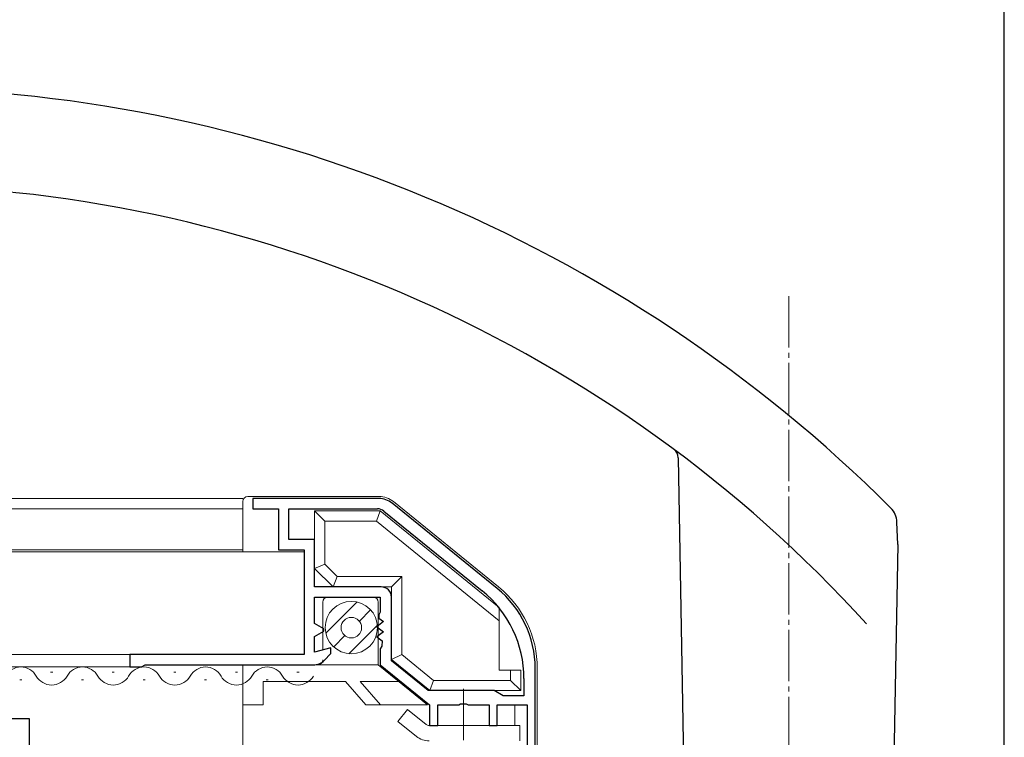
# Model space of a CAD drawing. Extents: x 0 to 990, y 0 to 1603.
# Drawn here: x 594 to 690, y 318 to 388 of the extents above; entities that cross this region are included whole.
import ezdxf

# ---------------------------------------------------------------- set-up
doc = ezdxf.new("R2010")
doc.units = 0
doc.linetypes.add('YCENTER_1', pattern=[13, 10, -1, 1, -1])
for name, color, linetype in [('YKK_11', 7, 'CONTINUOUS'), ('YKK_12', 2, 'CONTINUOUS'), ('YKK_13', 4, 'CONTINUOUS'), ('YKK_D', 6, 'CONTINUOUS')]:
    doc.layers.add(name, color=color, linetype=linetype)

msp = doc.modelspace()

# ---------------------------------------------------------------- linework, layer by layer
at = {"layer": 'YKK_11', "color": 7, "linetype": 'Continuous', "lineweight": 30, "ltscale": 0.5}
for p, q in [((616.514, 341.729, 0), (616.514, 340.729, 0)), ((628.806, 341.729, 0), (616.514, 341.729, 0)), ((616.514, 340.729, 0), (619.014, 340.729, 0)), ((619.014, 340.729, 0), (619.014, 336.729, 0)), ((620.014, 340.729, 0), (628.647, 340.729, 0)), ((620.014, 337.729, 0), (620.014, 340.729, 0)), ((640.313, 332.974, 0), (630.065, 341.283, 0)), ((629.277, 340.506, 0), (638.842, 332.75, 0)), ((629.277, 340.506, 0), (638.842, 332.75, 0)), ((622.514, 337.729, 0), (620.014, 337.729, 0)), ((622.514, 333.129, 0), (622.514, 337.729, 0)), ((619.014, 336.729, 0), (621.514, 336.729, 0)), ((621.514, 336.729, 0), (621.514, 326.529, 0)), ((629.014, 333.129, 0), (622.514, 333.129, 0)), ((622.514, 332.129, 0), (628.914, 332.129, 0)), ((622.514, 329.564, 0), (622.514, 332.129, 0)), ((628.914, 332.129, 0), (628.914, 330.654, 0)), ((630.014, 325.924, 0), (630.014, 332.129, 0)), ((628.914, 330.654, 0), (628.794, 330.414, 0)), ((628.794, 330.414, 0), (628.794, 330.094, 0)), ((628.794, 330.094, 0), (629.248, 329.754, 0)), ((623.414, 329.045, 0), (622.514, 329.564, 0)), ((623.414, 328.814, 0), (623.414, 329.045, 0)), ((629.248, 329.754, 0), (628.581, 329.254, 0)), ((628.581, 329.254, 0), (629.248, 328.754, 0)), ((622.514, 328.294, 0), (623.414, 328.814, 0)), ((622.514, 326.761, 0), (622.514, 328.294, 0)), ((629.248, 328.754, 0), (628.581, 328.254, 0)), ((628.581, 328.254, 0), (629.094, 327.869, 0)), ((624.114, 327.19, 0), (622.514, 326.761, 0)), ((624.114, 326.629, 0), (624.114, 327.19, 0)), ((629.064, 327.37, 0), (628.914, 327.11, 0)), ((628.914, 327.11, 0), (628.914, 325.529, 0)), ((629.094, 327.869, 0), (629.064, 327.37, 0)), ((604.514, 326.529, 0), (604.514, 325.329, 0)), ((621.514, 326.529, 0), (604.514, 326.529, 0)), ((623.454, 325.969, 0), (624.114, 326.629, 0)), ((604.514, 325.329, 0), (605.668, 325.329, 0)), ((605.668, 325.329, 0), (606.014, 325.529, 0)), ((606.014, 325.529, 0), (622.393, 325.529, 0)), ((628.914, 325.529, 0), (633.714, 321.629, 0)), ((633.577, 323.029, 0), (630.014, 325.924, 0)), ((644.014, 303.729, 0), (644.014, 325.207, 0)), ((642.914, 324.206, 0), (642.914, 322.529, 0)), ((640.015, 323.029, 0), (633.577, 323.029, 0)), ((640.88, 322.529, 0), (640.015, 323.029, 0)), ((642.914, 322.529, 0), (640.88, 322.529, 0)), ((633.714, 321.629, 0), (633.714, 319.629, 0)), ((634.514, 321.629, 0), (636.556, 321.629, 0)), ((634.514, 319.629, 0), (634.514, 321.629, 0)), ((636.556, 321.629, 0), (636.74, 321.749, 0)), ((636.74, 321.749, 0), (637.289, 321.749, 0)), ((637.289, 321.749, 0), (637.473, 321.629, 0)), ((637.473, 321.629, 0), (639.514, 321.629, 0)), ((639.514, 321.629, 0), (639.514, 319.629, 0)), ((640.314, 321.629, 0), (643.214, 321.629, 0)), ((640.314, 319.629, 0), (640.314, 321.629, 0)), ((643.214, 321.629, 0), (643.214, 315.329, 0)), ((574.714, 320.329, 0), (594.714, 320.329, 0)), ((594.714, 320.329, 0), (594.714, 306.129, 0)), ((633.714, 319.629, 0), (634.514, 319.629, 0)), ((639.514, 319.629, 0), (640.314, 319.629, 0))]:
    msp.add_line(p, q, dxfattribs=at)
for centre, radius, start, end in [((628.806, 339.729, 0), 2, 50.96433, 89.99995), ((628.647, 339.729, 0), 1, 50.96443, 90.00005), ((629.014, 332.129, 0), 1, 0.00001, 89.99999), ((634.014, 325.207, 0), 10, 0.00001, 50.96437), ((631.914, 324.206, 0), 11, 0.00001, 50.96438), ((622.393, 327.029, 0), 1.5, 270.00002, 315.00001)]:
    msp.add_arc(centre, radius, start, end, dxfattribs=at)
at = {"layer": 'YKK_12', "color": 2, "linetype": 'Continuous', "lineweight": 13, "ltscale": 0.5}
for p, q in [((474.214, 341.729, 0), (615.515, 341.729, 0)), ((474.214, 340.729, 0), (615.515, 340.729, 0)), ((615.515, 336.729, 0), (474.214, 336.729, 0)), ((621.514, 336.529, 0), (474.214, 336.529, 0)), ((474.214, 326.529, 0), (604.514, 326.529, 0))]:
    msp.add_line(p, q, dxfattribs=at)
at = {"layer": 'YKK_12', "color": 2, "linetype": 'Continuous', "lineweight": 13}
for p, q in [((604.514, 325.329, 0), (474.214, 325.333, 0)), ((597.003, 324.829, 0), (596.803, 324.829, 0)), ((603.003, 324.829, 0), (602.803, 324.829, 0)), ((609.003, 324.829, 0), (608.803, 324.829, 0)), ((615.003, 324.829, 0), (614.803, 324.829, 0)), ((621.003, 324.829, 0), (620.803, 324.829, 0)), ((594.003, 324.069, 0), (593.803, 324.069, 0)), ((600.003, 324.069, 0), (599.803, 324.069, 0)), ((606.003, 324.069, 0), (605.803, 324.069, 0)), ((612.003, 324.069, 0), (611.803, 324.069, 0)), ((618.003, 324.069, 0), (617.803, 324.069, 0))]:
    msp.add_line(p, q, dxfattribs=at)
for centre, start, end in [((593.903, 323.611, 0), 29.20254, 150.79746), ((599.903, 323.611, 0), 29.20254, 150.79746), ((605.903, 323.611, 0), 29.20254, 150.79746), ((611.903, 323.611, 0), 29.20254, 150.79746), ((617.903, 323.611, 0), 29.20254, 150.79746), ((596.903, 325.288, 0), 209.20254, 330.79746), ((602.903, 325.288, 0), 209.20254, 330.79746), ((608.903, 325.288, 0), 209.20254, 330.79746), ((614.903, 325.288, 0), 209.20254, 330.79746), ((620.903, 325.288, 0), 209.20254, 330.79746)]:
    msp.add_arc(centre, 1.718, start, end, dxfattribs=at)
at = {"layer": 'YKK_13', "color": 4, "linetype": 'YCENTER_1', "lineweight": 13, "ltscale": 0.5}
for p, q in [((668.714, 361.432, 0), (668.714, 315.729, 0)), ((637.014, 323.191, 0), (637.014, 314.936, 0))]:
    msp.add_line(p, q, dxfattribs=at)
at = {"layer": 'YKK_13', "color": 4, "linetype": 'Continuous', "lineweight": 30, "ltscale": 0.5}
for p, q in [((657.952, 345.71, 0), (658.714, 302.029, 0)), ((679.33, 337.255, 0), (679.253, 339.445, 0)), ((679.329, 337.255, 0), (678.714, 302.029, 0))]:
    msp.add_line(p, q, dxfattribs=at)
at = {"layer": 'YKK_13', "color": 4, "linetype": 'Continuous', "lineweight": 13, "ltscale": 0.5}
for p, q in [((628.806, 341.929, 0), (616.015, 341.929, 0)), ((615.515, 341.429, 0), (615.515, 336.529, 0)), ((630.191, 341.438, 0), (640.439, 333.129, 0)), ((622.515, 334.929, 0), (622.515, 340.529, 0)), ((623.515, 339.529, 0), (622.515, 340.529, 0)), ((628.915, 340.529, 0), (622.515, 340.529, 0)), ((628.56, 339.529, 0), (628.915, 340.529, 0)), ((640.512, 331.126, 0), (628.915, 340.529, 0)), ((623.515, 339.529, 0), (623.515, 335.344, 0)), ((628.56, 339.529, 0), (623.515, 339.529, 0)), ((628.56, 339.529, 0), (640.512, 329.838, 0)), ((623.515, 335.344, 0), (622.515, 334.929, 0)), ((624.315, 333.129, 0), (622.515, 334.929, 0)), ((623.515, 335.344, 0), (624.729, 334.129, 0)), ((624.729, 334.129, 0), (624.315, 333.129, 0)), ((631.015, 334.129, 0), (624.729, 334.129, 0)), ((631.015, 334.129, 0), (630.015, 333.129, 0)), ((631.015, 326.53, 0), (631.015, 334.129, 0)), ((630.015, 333.129, 0), (624.315, 333.129, 0)), ((630.015, 326.054, 0), (630.015, 333.129, 0)), ((628.215, 332.129, 0), (623.815, 332.129, 0)), ((623.315, 326.976, 0), (623.315, 331.629, 0)), ((626.635, 331.656, 0), (623.606, 328.627, 0)), ((628.715, 325.529, 0), (628.715, 331.629, 0)), ((640.512, 325.029, 0), (640.512, 331.126, 0)), ((627.982, 330.882, 0), (626.884, 329.783, 0)), ((628.637, 329.415, 0), (625.847, 326.625, 0)), ((625.479, 328.379, 0), (624.38, 327.28, 0)), ((631.015, 326.53, 0), (630.015, 326.054, 0)), ((634.099, 324.029, 0), (631.015, 326.53, 0)), ((615.515, 325.529, 0), (628.715, 325.529, 0)), ((615.515, 325.529, 0), (615.515, 308.829, 0)), ((628.715, 325.529, 0), (633.515, 321.629, 0)), ((633.744, 323.029, 0), (630.015, 326.054, 0)), ((644.215, 303.729, 0), (644.215, 325.207, 0)), ((640.512, 325.029, 0), (642.612, 325.029, 0)), ((641.612, 324.018, 0), (641.612, 325.029, 0)), ((642.612, 323.029, 0), (642.612, 325.029, 0)), ((617.515, 323.905, 0), (617.515, 321.629, 0)), ((625.532, 323.905, 0), (617.515, 323.905, 0)), ((625.532, 323.905, 0), (627.516, 321.629, 0)), ((626.946, 323.905, 0), (628.93, 321.629, 0)), ((630.714, 323.905, 0), (626.946, 323.905, 0)), ((634.099, 324.029, 0), (633.744, 323.029, 0)), ((634.099, 324.029, 0), (641.601, 324.029, 0)), ((641.601, 324.029, 0), (642.612, 323.029, 0)), ((633.744, 323.029, 0), (642.612, 323.029, 0)), ((615.515, 321.629, 0), (617.515, 321.629, 0)), ((627.516, 321.629, 0), (633.515, 321.629, 0)), ((642.015, 319.629, 0), (642.015, 321.629, 0)), ((630.628, 320.037, 0), (631.572, 321.203, 0)), ((633.377, 319.741, 0), (631.572, 321.203, 0)), ((632.433, 318.575, 0), (630.628, 320.037, 0)), ((642.514, 319.629, 0), (633.692, 319.629, 0)), ((642.514, 319.629, 0), (642.514, 318.129, 0))]:
    msp.add_line(p, q, dxfattribs=at)
for radius in [2.55, 1]:
    msp.add_circle((626.099, 329.163, 0), radius, dxfattribs=at)
at = {"layer": 'YKK_13', "color": 4, "linetype": 'Continuous', "lineweight": 30, "ltscale": 0.5}
for centre, radius, start, end in [((579.739, 241.729, 0), 140, 45.03839, 90), ((579.739, 241.729, 0), 130.5, 42.27846, 90), ((656.952, 345.693, 0), 1, 1, 53.39889), ((677.254, 339.375, 0), 2, 2, 45.03839)]:
    msp.add_arc(centre, radius, start, end, dxfattribs=at)
at = {"layer": 'YKK_13', "color": 4, "linetype": 'Continuous', "lineweight": 13, "ltscale": 0.5}
for centre, radius, start, end in [((616.015, 341.429, 0), 0.5, 90, 180), ((628.806, 339.729, 0), 2.2, 50.96439, 90), ((634.015, 325.207, 0), 10.2, 0, 50.96439), ((623.815, 331.629, 0), 0.5, 90, 180), ((628.215, 331.629, 0), 0.5, 0, 90), ((622.815, 326.029, 0), 0.5, 270, 0), ((633.692, 320.129, 0), 0.5, 231, 270), ((633.692, 320.129, 0), 2, 231, 270)]:
    msp.add_arc(centre, radius, start, end, dxfattribs=at)
at = {"layer": 'YKK_D', "color": 6, "linetype": 'Continuous'}
msp.add_line((689.714, 236.229, 0), (689.714, 463.73, 0), dxfattribs=at)

doc.saveas('drawing.dxf')
